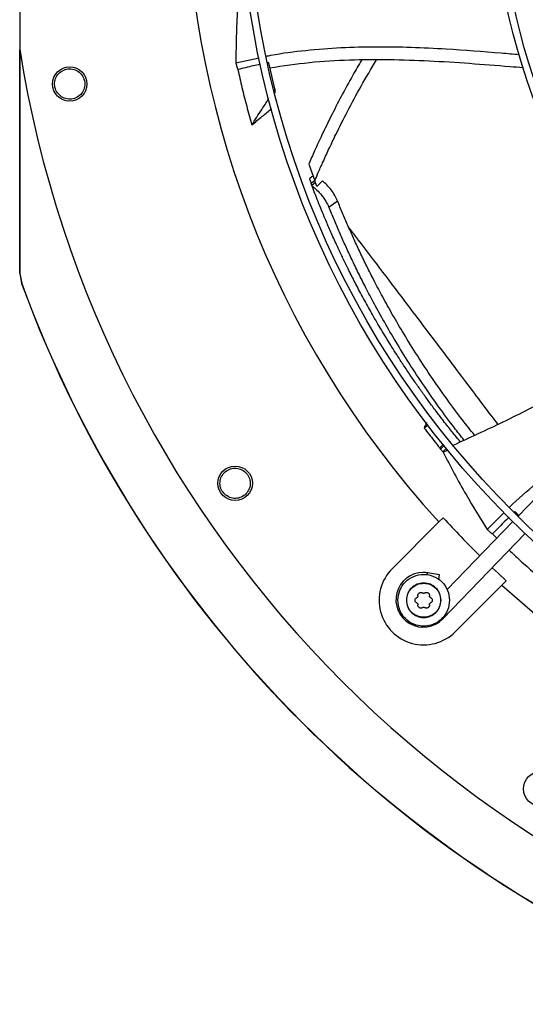
# Model space of a CAD drawing. Units: inches. Extents: x 0 to 11.2, y 0 to 9.
# Drawn here: x 1.7 to 1.9, y 6.1 to 6.3 of the extents above; entities that cross this region are included whole.
import ezdxf

# ---------------------------------------------------------------- set-up
doc = ezdxf.new("R2010")
doc.units = ezdxf.units.IN
doc.header["$MEASUREMENT"] = 0

msp = doc.modelspace()

# ---------------------------------------------------------------- linework, layer by layer
at = {"color": 7, "linetype": 'Continuous', "lineweight": 25}
for p, q in [((1.748713506764853, 6.43899857054639), (1.748713506764853, 6.335574028117601)), ((1.748735356786934, 6.271657798859186), (1.748735356786934, 6.335437320696917)), ((1.810306640150748, 6.331740168750274), (1.816994255532441, 6.333160672952348)), ((1.819734180737012, 6.331736153802077), (1.819470078572476, 6.331682542702844)), ((1.821492927452601, 6.324259336511436), (1.819734180737012, 6.331736153802077)), ((1.821235339415568, 6.32385901362565), (1.821492927452601, 6.324259336511436)), ((1.821492927452601, 6.324259336511436), (1.821458840893954, 6.323061713828563)), ((1.831128173325801, 6.302832759320741), (1.832850040758098, 6.29805999896525)), ((1.831996939350383, 6.299202303722851), (1.831302928198979, 6.298679198794579)), ((1.831784031288813, 6.297397247406499), (1.832809169962849, 6.298169939554246)), ((1.832014715834066, 6.296781393484041), (1.831784031288817, 6.297397247406541)), ((1.833039061209909, 6.297553536640013), (1.832014715834086, 6.296781393484014)), ((1.832094834404204, 6.296568617947462), (1.832014715834066, 6.296781393484041)), ((1.833444067636084, 6.296479194806635), (1.832850040758098, 6.29805999896525)), ((1.835020387698333, 6.29808042352841), (1.83344406763608, 6.296479194806616)), ((1.836845696546919, 6.290589222576643), (1.839309665486308, 6.292416327851413)), ((1.748786691655753, 6.271666902806118), (1.74873535678691, 6.271657798859186)), ((1.748735359119164, 6.271657798859212), (1.749235462862673, 6.268837788357193)), ((1.748786691655762, 6.271666902806118), (1.74928677595768, 6.268846730856807)), ((1.749286775957665, 6.268846730856802), (1.749235461429892, 6.268837787832534)), ((1.939464088421032, 6.252862369764405), (1.890746114729618, 6.202413431180491)), ((1.865225451780393, 6.228435050082113), (1.864074174439317, 6.227572949643572)), ((1.869428890519302, 6.222865549313691), (1.868485553931477, 6.221934758458658)), ((1.868744508985897, 6.221613384663336), (1.869688634800655, 6.222544954369846)), ((1.869327471481937, 6.220840427973621), (1.870297466416341, 6.221797522637429)), ((1.869447384020585, 6.220691197208144), (1.869327471481937, 6.220840427973621)), ((1.869447384020585, 6.220691197208144), (1.870731868889369, 6.221333381482743)), ((1.889923722826694, 6.203792817063587), (1.889707704491937, 6.203582733417632)), ((1.891043695067027, 6.202708301060865), (1.889923722826694, 6.203792817063587)), ((1.869465986368, 6.202035096370174), (1.868242031107257, 6.2008111411094)), ((1.889321636828888, 6.200938341132961), (1.870582420777687, 6.181533314855269)), ((1.881990600357728, 6.198699281403768), (1.886897549409532, 6.203558357387785)), ((1.854915445466005, 6.187484555468149), (1.868242031107257, 6.2008111411094)), ((1.869384251759645, 6.173208142726545), (1.892861694901421, 6.19751974679015)), ((1.883550795228716, 6.197390894944716), (1.884757616697448, 6.196212159934102)), ((1.868409009357339, 6.185776743918944), (1.864998096341878, 6.186316979467894)), ((1.868182370506528, 6.184345802531372), (1.868409009357339, 6.185776743918947)), ((1.88622128817478, 6.182831884041875), (1.872894702533546, 6.169505298400609)), ((1.88622128817478, 6.182831884041875), (1.887445243435543, 6.184055839302626))]:
    msp.add_line(p, q, dxfattribs=at)
at = {"color": 8, "linetype": 'Continuous', "lineweight": 25}
for p, q in [((1.864897274567812, 6.185680415838507), (1.864998096341986, 6.18631697946785)), ((1.869221804918042, 6.173365015817983), (1.869384251759645, 6.173208142726545))]:
    msp.add_line(p, q, dxfattribs=at)
at = {"color": 7, "linetype": 'Continuous', "lineweight": 25, "flags": 128}
msp.add_lwpolyline([(1.887445243435543, 6.184055839302626), (1.885107935411331, 6.186211242130478), (1.883448592987401, 6.187772194411381)], dxfattribs=at)
at = {"color": 7, "linetype": 'Continuous', "lineweight": 25}
for centre, radius in [((2.072696446397399, 6.387286299331989), 0.261441929133861), ((2.072696446397399, 6.387286299331989), 0.2593914041994774), ((2.072696446397399, 6.387286299331989), 0.1892634514435736), ((2.072696446397399, 6.387286299331989), 0.18721292650919), ((1.762983246795032, 6.325680513590353), 0.004921259842520342), ((1.810134273877302, 6.211847864528435), 0.004921259842519454), ((1.897258011593837, 6.1247241268119), 0.004921259842520342)]:
    msp.add_circle(centre, radius, dxfattribs=at)
for centre, radius, start, end in [((2.072696446397395, 6.387286299331991), 0.2767211458594662, 137.6332368615651, 222.366763138428), ((2.072696446397395, 6.387286299331991), 0.3280839895013085, 189.0687215460324, 260.9312784539704), ((2.072696446397559, 6.387286299331951), 0.3444663389544481, 200.1122774672746, 249.887727908696), ((2.072696446397555, 6.387286299331951), 0.3444150785238746, 200.1138158309797, 249.8861841690219), ((2.072696446397403, 6.387286299331993), 0.2749920509443247, 222.3501940949902, 225.4873103045467), ((1.863905073999759, 6.178494926934357), 0.0127132545931577, 134.999999999879, 315.0000000001253), ((1.863779159811447, 6.178620917102664), 0.007791994750664932, 90, 316.0000000000903), ((1.863779159811447, 6.178620917102664), 0.007791994750656427, 80.99999999992444, 90), ((2.072696446397395, 6.387286299331991), 0.2767211458594614, 227.6332368615667, 312.3667631384293)]:
    msp.add_arc(centre, radius, start, end, dxfattribs=at)
for points, knots in [([(1.811644348182214, 6.357022376895014), (1.811432502702078, 6.354748299059584), (1.811008812860347, 6.350200155395821), (1.81049441535812, 6.341740800406084), (1.810379044670712, 6.335596327103159), (1.810306640150748, 6.331740168750274)], [0, 0, 0, 0, 0.2713602767035606, 0.5427191206289144, 1, 1, 1, 1]), ([(1.819067631172436, 6.333601074895492), (1.81948348793988, 6.33369096753013), (1.823190850541444, 6.334492360264125), (1.830295448873054, 6.335327154645621), (1.840305075324037, 6.336153512897507), (1.850319126583909, 6.336386320735355), (1.860322344442111, 6.336217147463583), (1.872233025079148, 6.335629736381208), (1.882500760817947, 6.334833076881417), (1.889440767068549, 6.334255116958678), (1.891143230191251, 6.334113336761466)], [0, 0, 0, 0, 0.01764366307541813, 0.1572932359441821, 0.2959799580454835, 0.4342938844132541, 0.5726005883801145, 0.711082712876712, 0.9291252761053337, 1, 1, 1, 1]), ([(1.748789035605011, 6.335176721493195), (1.748789011230133, 6.333201211521772), (1.748788750023763, 6.312031226833992), (1.748787670469628, 6.290861313147125), (1.748786691655762, 6.271666902806118)], [0, 0, 0, 0, 0.09331655173857017, 1, 1, 1, 1]), ([(1.759222504523459, 6.323552787987214), (1.7589998933797, 6.324078750064066), (1.758554663307887, 6.325130692609677), (1.758720600957407, 6.326880375885989), (1.759499181882153, 6.32842232510575), (1.760821663803024, 6.329548336748828), (1.762469121269239, 6.330079016443339), (1.764175221057196, 6.32993545889747), (1.765738043883106, 6.329176043505185), (1.76640240087178, 6.328261814527627), (1.766735498369585, 6.327803435388043)], [0, 0, 0, 0, 0.1255090417920277, 0.2510224723989095, 0.3765353041231345, 0.502051175846979, 0.6273796377411328, 0.7516006849896831, 0.8754567323036957, 1, 1, 1, 1]), ([(1.810306640150748, 6.331740168750274), (1.810395315679946, 6.331452406600889), (1.810595126092615, 6.330803999150275), (1.81079861281825, 6.330156255232175), (1.810911792473101, 6.329795978988832)], [0, 0, 0, 0, 0.4437983387020878, 1, 1, 1, 1]), ([(1.817352363255185, 6.331252659645195), (1.816670730695544, 6.331117913912812), (1.814511039797015, 6.330690984289625), (1.812374207052454, 6.330159629686515), (1.8109117924731, 6.329795978988832)], [0, 0, 0, 0, 0.3156157948832016, 1, 1, 1, 1]), ([(1.892269808325078, 6.330290289501312), (1.890998603240374, 6.330391947573993), (1.885890652068228, 6.330800429633858), (1.876969352774879, 6.33151481803639), (1.865512912548603, 6.332242249056781), (1.854097346180161, 6.332643245737387), (1.842715283386002, 6.332546215688857), (1.831337771412656, 6.331887399874689), (1.823819530888469, 6.330772138305422), (1.820050455468823, 6.330213030765078)], [0, 0, 0, 0, 0.05281190036837897, 0.2122085662146247, 0.370753266987937, 0.5284078025740798, 0.6854081886463605, 0.8422875326240671, 0.9999999999999999, 0.9999999999999999, 0.9999999999999999, 0.9999999999999999]), ([(1.846193774596921, 6.332485700011211), (1.845358709502558, 6.331070460845416), (1.843345810805353, 6.327659070413353), (1.840440623622056, 6.322283162360563), (1.837511331576389, 6.316590985804006), (1.834995234398171, 6.311408366551052), (1.832897260782528, 6.306886148604161), (1.831677299254427, 6.304090934058016), (1.83112817332832, 6.302832759319743)], [0, 0, 0, 0, 0.1481138125735297, 0.3570237845883298, 0.550697273682927, 0.7251376542026478, 0.8762796721769279, 1, 1, 1, 1]), ([(1.832850040758121, 6.29805999896526), (1.833155194128367, 6.29878458437998), (1.833885329456575, 6.300518287695017), (1.835200067686662, 6.303489306915024), (1.836894996021666, 6.30718764197953), (1.839233533607272, 6.312080390920684), (1.842288408367022, 6.318134532272676), (1.846090783367862, 6.325231862319906), (1.848944149491276, 6.330051943578555), (1.850408569619198, 6.332525731977271)], [0, 0, 0, 0, 0.060916950060603, 0.1457549601696671, 0.2517622055962563, 0.3761848444076964, 0.565997658552591, 0.7772589506948884, 1, 1, 1, 1]), ([(1.766735498369585, 6.327803435388043), (1.766956619651005, 6.327281066303716), (1.767398665888603, 6.326236791926855), (1.767240224054105, 6.324502072946491), (1.766480026565547, 6.322969651858401), (1.76517960021152, 6.321837284315567), (1.763538746834152, 6.321285108341073), (1.761817172326575, 6.321410901251935), (1.760231841124694, 6.322168668195766), (1.759558943762845, 6.323091423354955), (1.759222504523459, 6.323552787987214)], [0, 0, 0, 0, 0.124734355737652, 0.2493579645485081, 0.3735720181921666, 0.4979901106286584, 0.6233615685400513, 0.7489096655298183, 0.8744583558566063, 1, 1, 1, 1]), ([(1.810911792473101, 6.329795978988832), (1.811296663102949, 6.328091590073845), (1.812087143301202, 6.324590970429394), (1.81341004502513, 6.319322874282088), (1.814395483658354, 6.315773418399881), (1.814888307703602, 6.313998313236229)], [0, 0, 0, 0, 0.3217276448688817, 0.6607917382517683, 1, 1, 1, 1]), ([(1.814888307703602, 6.313998313236229), (1.815834188368418, 6.315467322449416), (1.817408187525528, 6.31791183722739), (1.819040704266565, 6.320448276564658), (1.819727472788985, 6.321515606240899), (1.819786447368995, 6.321607260586335)], [0, 0, 0, 0, 0.5792273224132604, 0.9638671675677691, 1, 1, 1, 1]), ([(1.814888307703602, 6.313998313236229), (1.815879707630272, 6.314822163372828), (1.817758675424351, 6.316383579540181), (1.819648285831046, 6.317939683931606), (1.820540880948529, 6.318674740839189)], [0, 0, 0, 0, 0.5276300795547452, 0.9999999999999999, 0.9999999999999999, 0.9999999999999999, 0.9999999999999999]), ([(1.832444557335456, 6.299345735532377), (1.832285495905978, 6.299334726646264), (1.832105104995538, 6.299322241513979), (1.832004864456881, 6.299196127622296), (1.83199301198241, 6.299181215873998)], [0, 0, 0, 0, 0.8817596689828107, 1, 1, 1, 1]), ([(1.831314857683317, 6.298664870120915), (1.831312653983338, 6.298670865689591), (1.831276583125061, 6.298769003054052), (1.831409438558031, 6.298405667261377), (1.831657209032214, 6.297738658413969), (1.831784031288817, 6.297397247406541)], [0, 0, 0, 0, 0.03078531598467487, 0.5039037893245599, 1, 1, 1, 1]), ([(1.87433735051191, 6.223666967414835), (1.873856465411929, 6.224251546245612), (1.872664824809321, 6.225700141492599), (1.871081605572258, 6.227685194976496), (1.869342024577263, 6.229907477710404), (1.867615230813219, 6.232160351081177), (1.865687783638484, 6.234741809457196), (1.864084853742288, 6.236946703112172), (1.862849716197436, 6.23867921808323), (1.861912765223394, 6.240011211527933), (1.860981248433214, 6.241353405246077), (1.860046487500358, 6.242718831559051), (1.85910885255704, 6.244107666464431), (1.858168736875968, 6.245520059369438), (1.856621560459126, 6.247878271869267), (1.854485591193882, 6.251229293149054), (1.851839293735443, 6.25556827302331), (1.849342528661351, 6.259851058505483), (1.847003779561029, 6.264042927514216), (1.844906076962297, 6.267968722265135), (1.843373641246111, 6.270957008755534), (1.842315439703195, 6.273074973485308), (1.841616093187978, 6.274496037250622), (1.840895245355837, 6.275985254232713), (1.840204693847437, 6.277435252794615), (1.839543694404472, 6.278845480334413), (1.838820990284752, 6.280411584875027), (1.838058141055218, 6.2820957225406), (1.837263315886769, 6.283887742319376), (1.836527634138867, 6.285579807477872), (1.83570543542809, 6.28750776467782), (1.834796912650546, 6.289689950513925), (1.833824672891096, 6.292096280825727), (1.832922804613842, 6.2943895720956), (1.832364329174018, 6.295859363612676), (1.832094834404204, 6.296568617947462)], [0, 0, 0, 0, 0.0262419945983115, 0.06502806233342692, 0.08791272421842135, 0.1239795065668574, 0.1633904798965171, 0.1996932615681266, 0.2187073088307456, 0.2374394170681413, 0.2564372324352837, 0.2757008239932673, 0.2952302579824536, 0.3150255979733201, 0.3350869050073526, 0.39405111096561, 0.4545834895101395, 0.5142120376027635, 0.5693598830827805, 0.6248246583763509, 0.6725102421209379, 0.6891019715035305, 0.7093962337193855, 0.7291373658789172, 0.7483212261565751, 0.7669478776586846, 0.7850173893446138, 0.8102881799326529, 0.8334847548125673, 0.8557135147831996, 0.8769747198512711, 0.9094241182346866, 0.9416535989705764, 0.9718446886047638, 0.9999999999999999, 0.9999999999999999, 0.9999999999999999, 0.9999999999999999]), ([(1.832094834404204, 6.29656861794745), (1.832376153678618, 6.296366467909139), (1.832817486896942, 6.296049335259136), (1.833738498911252, 6.295199482335621), (1.834826884667267, 6.293991523740205), (1.836067453292998, 6.292238637331253), (1.836586223814556, 6.291139151086814), (1.836845696546919, 6.290589222576643)], [0, 0, 0, 0, 0.161272837856659, 0.2530045646805946, 0.5019167387774877, 0.7508743859507693, 1, 1, 1, 1]), ([(1.839309665486308, 6.292416327851413), (1.83907848723228, 6.292915450974183), (1.838615601232997, 6.293914840412524), (1.83752419774013, 6.29551339734391), (1.836277672319576, 6.297002278809503), (1.835440636953146, 6.297720052052417), (1.835020387698333, 6.29808042352841)], [0, 0, 0, 0, 0.2489845802570461, 0.4985394353945583, 0.7482323483020977, 1, 1, 1, 1]), ([(1.878407545248803, 6.225561049697618), (1.877253182850702, 6.22700725850778), (1.874547777297431, 6.230396645889627), (1.870355478658095, 6.23604728674618), (1.865879412332073, 6.242427773650619), (1.861661423106559, 6.248859165573153), (1.857946723213571, 6.254886912901846), (1.854734835955667, 6.260408061343271), (1.851958461504646, 6.265442530288994), (1.84956645481575, 6.269996350334843), (1.847462631271146, 6.274182716273503), (1.84560068708071, 6.278046059895282), (1.843890031217482, 6.281737194786998), (1.842298589822878, 6.285306597299955), (1.840767339957629, 6.288863568805901), (1.839796184946836, 6.291230544298094), (1.839309665486323, 6.292416327851404)], [0, 0, 0, 0, 0.0682320470942774, 0.1599110984762531, 0.2627242097825696, 0.3619625389179628, 0.4525901535749411, 0.5343149711005729, 0.6086096506843497, 0.6758568876617324, 0.7350647250786676, 0.7922978257452624, 0.8447876975546312, 0.8961102006213165, 0.9479543341845845, 1, 1, 1, 1]), ([(1.875399384642798, 6.224161189475709), (1.87447822522692, 6.225319973720091), (1.872002633515931, 6.228434175910038), (1.868028247938056, 6.233821062774853), (1.863539618321584, 6.240242434990002), (1.859312795948946, 6.246717673249655), (1.855589769886326, 6.252787444117555), (1.852370435403376, 6.258347557800253), (1.849586605998796, 6.263417692083063), (1.84718639402255, 6.268004119225417), (1.845073544073105, 6.272220488520222), (1.843201231840707, 6.276111825210993), (1.841478508445785, 6.279830158817863), (1.839872780323236, 6.283426202628221), (1.838324999775759, 6.287009084207552), (1.837339238363516, 6.289394776461802), (1.836845696546915, 6.290589222576642)], [0, 0, 0, 0, 0.05514363846380527, 0.1481970785314362, 0.2525482978827113, 0.3532829186988661, 0.4452637083476136, 0.5281842742980873, 0.6035497858449292, 0.6717439813754857, 0.7317655514320146, 0.7897644693595722, 0.8429411467337248, 0.8949212530131163, 0.9473901544228142, 1, 1, 1, 1]), ([(1.872329818093448, 6.222732753739146), (1.877082191932203, 6.224897323874276), (1.886753650562442, 6.229302396207484), (1.901013957752954, 6.23667359601431), (1.915133070582789, 6.244622258960226), (1.926542100779505, 6.251493050692691), (1.933146758579385, 6.255854695116525), (1.93525633783348, 6.257247838390417)], [0, 0, 0, 0, 0.2184913624874511, 0.4446472952380031, 0.6698454023569937, 0.8945460444832842, 1, 1, 1, 1]), ([(1.864678020769323, 6.22915596437922), (1.864611453188145, 6.228983262242073), (1.864408543486198, 6.228456835736053), (1.864208554218345, 6.227928175161307), (1.864074174439317, 6.227572949643572)], [0, 0, 0, 0, 0.3280650483417986, 1, 1, 1, 1]), ([(1.864074174439317, 6.227572949643572), (1.864521062675398, 6.226988635907126), (1.86541483915011, 6.225820008430898), (1.866883340569468, 6.223938925788299), (1.867914105032965, 6.222649557997737), (1.868485541441534, 6.221934756774319)], [0, 0, 0, 0, 0.308254720720452, 0.6165094431995811, 1, 1, 1, 1]), ([(1.868485541479664, 6.221934760853116), (1.868612483530627, 6.222061509624118), (1.868930090095081, 6.222378632605836), (1.869249167722066, 6.222694394128259), (1.86944071533891, 6.222883951032271)], [0, 0, 0, 0, 0.3996833352021352, 1, 1, 1, 1]), ([(1.868744508985897, 6.221613384663336), (1.868701319340287, 6.221666923040079), (1.86861494002509, 6.221773999823285), (1.868528685992164, 6.221881177767306), (1.868485558963729, 6.221934766754189)], [0, 0, 0, 0, 0.4999998612176854, 1, 1, 1, 1]), ([(1.869327471481937, 6.220840427973621), (1.869229913925305, 6.220969214197496), (1.869034793986379, 6.221226793015632), (1.868841272248103, 6.221484518656096), (1.868744508985897, 6.221613384663336)], [0, 0, 0, 0, 0.4999876341106456, 1, 1, 1, 1]), ([(1.869447384020585, 6.220691197208144), (1.870498628092327, 6.218663588999434), (1.872601110685282, 6.214608383287711), (1.87674183687384, 6.207213834256259), (1.879966724167299, 6.20198241672568), (1.881990600357728, 6.198699281403768)], [0, 0, 0, 0, 0.271360889016808, 0.5427203452580788, 1, 1, 1, 1]), ([(1.8882936046006, 6.204940792416081), (1.8886150597679, 6.205261602867266), (1.891320161628001, 6.207961279327688), (1.896876231161261, 6.212509971733697), (1.903500967818434, 6.217664135397332), (1.907676913724814, 6.22045780175787), (1.909073799865662, 6.221392304720475)], [0, 0, 0, 0, 0.05133274054401992, 0.4319740544100148, 0.8099909364666447, 1, 1, 1, 1]), ([(1.807474046402558, 6.208442928632068), (1.807067103550291, 6.208843664633175), (1.806253203615717, 6.209645150648389), (1.805736935211876, 6.211325148804997), (1.805866171772896, 6.213047674149953), (1.806657079751085, 6.214594065181158), (1.8079760496579, 6.215714803967037), (1.809607217426804, 6.216235070211509), (1.811341693137513, 6.216131528277057), (1.812305339244728, 6.215541129249411), (1.812788495307746, 6.215245113037992)], [0, 0, 0, 0, 0.1255090417894161, 0.2510224723987741, 0.3765353041237909, 0.5020511758447294, 0.627379637742315, 0.7516006849909236, 0.8754567323029173, 1, 1, 1, 1]), ([(1.812788495307746, 6.215245113037992), (1.813192686727979, 6.214847126383506), (1.814000710702153, 6.21405150643185), (1.814518177747746, 6.212388202006185), (1.814402279009245, 6.210681514543528), (1.813634180015227, 6.209137691726728), (1.812329537761239, 6.207999620243079), (1.810690871447084, 6.207457019697161), (1.808936231542438, 6.207550425081186), (1.807961432330799, 6.208145433014214), (1.807474046402558, 6.208442928632068)], [0, 0, 0, 0, 0.124734355735143, 0.2493579645477491, 0.3735720181937809, 0.4979901106252318, 0.6233615685415211, 0.7489096655297526, 0.874458355857163, 1, 1, 1, 1]), ([(1.88826598969794, 6.202180626968245), (1.887736975425276, 6.201671576350623), (1.886122298477608, 6.200117833209952), (1.884584659662854, 6.198487251516589), (1.883550795228716, 6.197390894944716)], [0, 0, 0, 0, 0.3276285534564686, 1, 1, 1, 1]), ([(1.881990600357728, 6.198699281403768), (1.882220774923615, 6.198505142089584), (1.882739421673318, 6.198067692695887), (1.883260802401518, 6.197632789066107), (1.883550795228716, 6.197390894944716)], [0, 0, 0, 0, 0.4437983386931036, 1, 1, 1, 1]), ([(1.888297327394544, 6.192793205873499), (1.889303867828094, 6.191840439389619), (1.891648365180405, 6.189621195706632), (1.894060410482354, 6.187475451696525), (1.895436915641094, 6.186250919264708)], [0, 0, 0, 0, 0.4293203541292349, 1, 1, 1, 1]), ([(1.861444444078517, 6.178494926934357), (1.861451140885923, 6.178575297049024), (1.861464791302849, 6.178739119226826), (1.861572345912346, 6.178959368000785), (1.861736296126443, 6.179151873666677), (1.861883693056419, 6.179229233954045), (1.861962578688025, 6.179270636547241)], [0, 0, 0, 0, 0.240783583159699, 0.4908004814406533, 0.7274805815688665, 1, 1, 1, 1]), ([(1.861962578687997, 6.177719217321485), (1.861883699900787, 6.177760615596602), (1.861736303018914, 6.177837974502377), (1.861572353730394, 6.178030473468449), (1.861464793348684, 6.178250727678598), (1.861451141882586, 6.178414550647859), (1.861444444078517, 6.178494926934357)], [0, 0, 0, 0, 0.27249493787382, 0.5091977905583815, 0.7591982419976505, 1, 1, 1, 1]), ([(1.862262042113204, 6.17978932241467), (1.862264010874415, 6.179734675350725), (1.862267855809322, 6.179627951181963), (1.862206997196918, 6.179475269375271), (1.862105190031214, 6.179346257517829), (1.862010876006231, 6.179296246642459), (1.86196257868803, 6.179270636547231)], [0, 0, 0, 0, 0.2560671590531086, 0.5000919120736267, 0.7440018067517976, 1, 1, 1, 1]), ([(1.86226204211321, 6.17978932241467), (1.862258495118366, 6.179878244335852), (1.862251866804614, 6.180044413845253), (1.862336044403362, 6.180283544551312), (1.862475024752934, 6.18048332249207), (1.86266916048867, 6.180636082530085), (1.862896562614502, 6.18072692467892), (1.863138167539848, 6.180748065813857), (1.863387523637534, 6.18070261187473), (1.863529796832978, 6.180612859023187), (1.863605610574645, 6.18056503202753)], [0, 0, 0, 0, 0.1362221637652606, 0.2545600659743041, 0.3795626108072025, 0.4999789485032739, 0.620838387512554, 0.7425523660718671, 0.8628127501432092, 1, 1, 1, 1]), ([(1.864204537424957, 6.180565032027536), (1.86415820511965, 6.180536008075059), (1.86406771942626, 6.180479325109525), (1.863905078595255, 6.180455675819602), (1.863742432776617, 6.180479323922277), (1.863651947384108, 6.180536005743127), (1.863605610574619, 6.180565032027496)], [0, 0, 0, 0, 0.256021088155701, 0.5000020079071169, 0.743955227887617, 1, 1, 1, 1]), ([(1.864204537424962, 6.18056503202753), (1.864280344304031, 6.180612855376466), (1.864422603830272, 6.180702600885666), (1.864671688452031, 6.18074801728078), (1.864914051263553, 6.180726925516685), (1.865142554471063, 6.180635438278599), (1.865331104919086, 6.180485942466256), (1.865470037352089, 6.180290600669461), (1.865558062105012, 6.180053187428127), (1.865551539527228, 6.179880322594487), (1.865548105886396, 6.179789322414673)], [0, 0, 0, 0, 0.1371814003575884, 0.2574352257156585, 0.3787760100678705, 0.5011561633589959, 0.6221892726482857, 0.7353567964314086, 0.8606854927982368, 1, 1, 1, 1]), ([(1.865847569311579, 6.179270636547231), (1.865799277213596, 6.179296243287354), (1.865704963879934, 6.179346252649672), (1.86560315769213, 6.179475257440424), (1.865542293448377, 6.179627943643244), (1.865546137420464, 6.179734669167058), (1.865548105886402, 6.179789322414672)], [0, 0, 0, 0, 0.25596936335731, 0.499902157535688, 0.7439040799323522, 0.9999999999999999, 0.9999999999999999, 0.9999999999999999, 0.9999999999999999]), ([(1.865847569311583, 6.179270636547241), (1.865926436713908, 6.179229245594902), (1.866073813054534, 6.179151899988084), (1.866237766575966, 6.178959423172175), (1.866345348576132, 6.178739162672369), (1.866359004125142, 6.178575315137612), (1.866365703921089, 6.178494926934355)], [0, 0, 0, 0, 0.2724544511895021, 0.5091246677338044, 0.7591627726196897, 1, 1, 1, 1]), ([(1.866365703921089, 6.178494926934355), (1.866359005071125, 6.178414544599623), (1.86634535046351, 6.178250697186168), (1.866237773663449, 6.17803044196599), (1.866073819094436, 6.177837959033064), (1.865926443268183, 6.177760612404763), (1.86584756931161, 6.177719217321481)], [0, 0, 0, 0, 0.2408199561623295, 0.4908756016722728, 0.7275220997546523, 1, 1, 1, 1]), ([(1.861962578688001, 6.177719217321496), (1.862010870785982, 6.17769361058138), (1.862105184119637, 6.177643601219075), (1.862206990307443, 6.177514596428348), (1.862267854551216, 6.177361910225549), (1.862264010579146, 6.177255184701737), (1.862262042113217, 6.177200531454122)], [0, 0, 0, 0, 0.2559693633582163, 0.4999021575103723, 0.7439040799107364, 1, 1, 1, 1]), ([(1.863605610574605, 6.176424821841234), (1.863530360210409, 6.176377281231985), (1.86338973681862, 6.176288440177305), (1.863140519253667, 6.17624179314851), (1.862898011736208, 6.176262290049277), (1.862668950283279, 6.176353949561779), (1.862475035729621, 6.176506516737438), (1.862336055014593, 6.17670628777582), (1.862251868169812, 6.176945430344557), (1.862258495398087, 6.177111601240133), (1.862262042113213, 6.177200531454122)], [0, 0, 0, 0, 0.1362476951982652, 0.2546115653640962, 0.3796046540775411, 0.500016888557578, 0.6204159484123971, 0.7454382418234694, 0.8637653630663489, 1, 1, 1, 1]), ([(1.863605610574619, 6.176424821841216), (1.863651945246248, 6.176453847018658), (1.863742430802012, 6.176510529395367), (1.863905074257726, 6.176534178048995), (1.864067717450848, 6.176510529310542), (1.864158202981083, 6.176453846900966), (1.864204537424957, 6.176424821841175)], [0, 0, 0, 0, 0.256033529025526, 0.5000000076356894, 0.7439676650696714, 1, 1, 1, 1]), ([(1.865548105886394, 6.177200531454122), (1.865551652941024, 6.17711160952974), (1.865558281366499, 6.176945440014394), (1.865474103000414, 6.176706309349099), (1.86533512559632, 6.176506531251797), (1.865141226429082, 6.176353966394409), (1.864912159647685, 6.176262295746581), (1.864669658624171, 6.176241790737106), (1.864420424418354, 6.176288434617998), (1.864279796739011, 6.176377276555152), (1.864204537425001, 6.176424821841234)], [0, 0, 0, 0, 0.1362221051712123, 0.2545599564229605, 0.3795624474916731, 0.4999787333351682, 0.6203714990767002, 0.7453824870174627, 0.8637370718815418, 1, 1, 1, 1]), ([(1.865548105886389, 6.177200531454122), (1.86554613712519, 6.177255178518066), (1.865542292190306, 6.17736190268682), (1.865603150802722, 6.177514584493491), (1.865704957968428, 6.177643596350912), (1.865799271993407, 6.177693607226269), (1.865847569311606, 6.177719217321491)], [0, 0, 0, 0, 0.256067159073274, 0.5000919120753793, 0.7440018067495461, 1, 1, 1, 1])]:
    msp.add_open_spline(points, degree=3, knots=knots, dxfattribs=at)
at = {"color": 8, "linetype": 'Continuous', "lineweight": 25}
msp.add_open_spline([(1.885071338373423, 6.228662073926036), (1.884493323566029, 6.229428859758915), (1.880556276271483, 6.234651688050206), (1.874165046811062, 6.24312160635609), (1.86590679835219, 6.25405673918825), (1.858510495228151, 6.26383390510973), (1.851360853688155, 6.273254151648533), (1.846030676642679, 6.280267709781247), (1.843169578362483, 6.283985945092444), (1.842520429106763, 6.284829568571427)], degree=3, knots=[0, 0, 0, 0, 0.03734376114448496, 0.2543605317742427, 0.4280015716784544, 0.6016644328369053, 0.7753433897474147, 0.9490280804586895, 1, 1, 1, 1], dxfattribs=at)
at = {"color": 7, "linetype": 'Continuous', "lineweight": 25}
for points in [[(1.856523184235985, 6.178494926934355), (1.856634145649278, 6.179461084014609), (1.856856068475862, 6.181393398175116), (1.858563124675092, 6.183850603444177), (1.861003170962718, 6.185492455513947), (1.863905073999764, 6.186068997290229), (1.866806977036813, 6.185492455513947), (1.869247023324437, 6.183850603444179), (1.870954079523669, 6.181393398175116), (1.871176002350251, 6.179461084014608), (1.871286963763543, 6.178494926934353)], [(1.868826333842274, 6.178494926934355), (1.868752359566747, 6.179139031654524), (1.868604411015693, 6.18042724109486), (1.86746637354954, 6.182065377940898), (1.86583967602446, 6.183159945987409), (1.863905073999765, 6.183544307171595), (1.86197047197507, 6.183159945987408), (1.860343774449989, 6.182065377940898), (1.859205736983838, 6.18042724109486), (1.859057788432782, 6.179139031654524), (1.858983814157254, 6.178494926934355)], [(1.859055573231666, 6.178494926934357), (1.859128468855444, 6.179129639677667), (1.859274260103, 6.180399065164289), (1.860395703339659, 6.182013315609774), (1.861998681266, 6.183091923273698), (1.863905073999764, 6.183470679916832), (1.865811466733527, 6.183091923273698), (1.86741444465987, 6.182013315609773), (1.868535887896528, 6.18039906516429), (1.868681679144084, 6.179129639677667), (1.868754574767862, 6.178494926934357)], [(1.871286963763543, 6.178494926934353), (1.871176002350251, 6.177528769854101), (1.870954079523667, 6.175596455693594), (1.869247023324437, 6.173139250424534), (1.866806977036812, 6.171497398354764), (1.863905073999765, 6.170920856578483), (1.861003170962717, 6.171497398354764), (1.858563124675092, 6.173139250424534), (1.856856068475862, 6.175596455693594), (1.856634145649277, 6.177528769854102), (1.856523184235985, 6.178494926934355)], [(1.858983814157254, 6.178494926934355), (1.859057788432781, 6.177850822214187), (1.859205736983838, 6.176562612773853), (1.860343774449989, 6.174924475927814), (1.86197047197507, 6.173829907881302), (1.863905073999765, 6.173445546697116), (1.86583967602446, 6.173829907881302), (1.86746637354954, 6.174924475927814), (1.868604411015692, 6.176562612773853), (1.868752359566747, 6.177850822214189), (1.868826333842274, 6.178494926934355)], [(1.868754574767862, 6.178494926934357), (1.868681679144085, 6.177860214191044), (1.868535887896529, 6.176590788704421), (1.86741444465987, 6.174976538258938), (1.865811466733527, 6.173897930595014), (1.863905073999765, 6.173519173951879), (1.861998681266001, 6.173897930595014), (1.860395703339658, 6.174976538258938), (1.859274260103, 6.176590788704421), (1.859128468855444, 6.177860214191044), (1.859055573231666, 6.178494926934357)]]:
    msp.add_open_spline(points, degree=3, dxfattribs=at)

doc.saveas('drawing.dxf')
